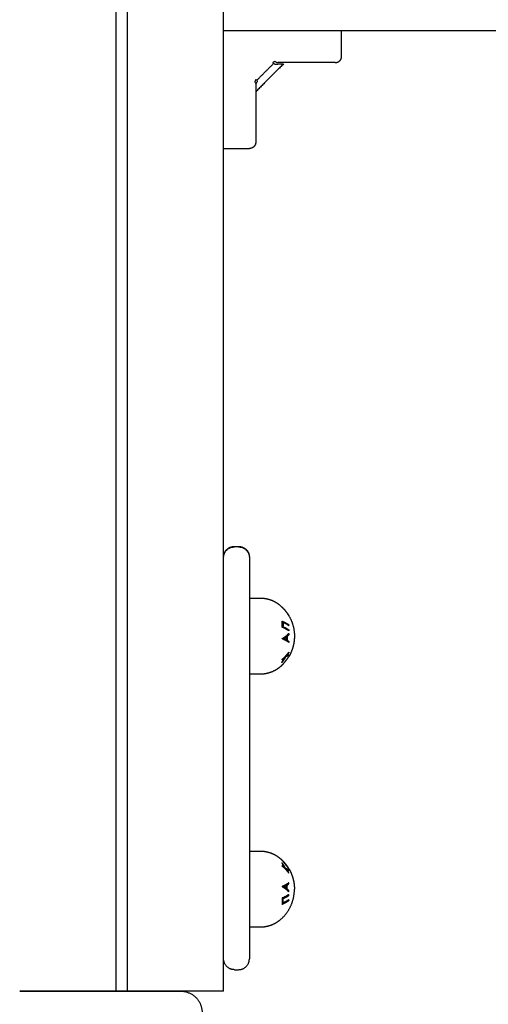
# Model space of a CAD drawing. Units: millimetres. Extents: x 0 to 18.3, y 0 to 17.8.
# Drawn here: x 5.9 to 6.1, y 3.8 to 4.3 of the extents above; entities that cross this region are included whole.
import ezdxf

# ---------------------------------------------------------------- set-up
doc = ezdxf.new("R2010")
doc.units = ezdxf.units.MM
doc.layers.get('Defpoints').update_dxf_attribs({"color": 9})
doc.layers.add('DIASTASEIS', color=253, linetype='Continuous', lineweight=5)
doc.layers.add('Make2D$Visible$Curves', color=7, linetype='Continuous')
doc.layers.add('ORIA ASFALEIAS', color=147, linetype='Continuous')
doc.styles.get("Standard").update_dxf_attribs({"font": 'ARIALN.TTF'})
doc.dimstyles.new('STANDARD_ACAD', dxfattribs={"dimtxt": 0.15, "dimasz": 0.18, "dimexe": 0.18, "dimexo": 0.0625, "dimgap": 0.09, "dimtad": 0, "dimtih": 1, "dimtoh": 1, "dimzin": 0, "dimdsep": 46, "dimtxsty": 'Standard', "dimblk": 'OBLIQUE', "dimcen": 0.09, "dimadec": 0, "dimazin": 0, "dimtfac": 1, "dimtofl": 0, "dimtmove": 0, "dimatfit": 3, "dimfxl": 1, "dimtolj": 1, "dimtzin": 0, "dimarcsym": 0})

# ---------------------------------------------------------------- blocks, each defined once
blk = doc.blocks.new('_Oblique')
at = {"color": 0, "linetype": 'ByBlock', "lineweight": -2}
blk.add_line((-0.5, -0.5), (0.5, 0.5), dxfattribs=at)
blk = doc.blocks.new('*D55')
at = {"layer": 'Defpoints', "color": 0}
for p in [(0.22707, 5.20229), (9.90826, 3.8123), (0.22707, 0.18)]:
    blk.add_point(p, dxfattribs=at)
at = {"layer": 'DIASTASEIS', "color": 0, "lineweight": -2}
for p, q in [((0.22707, 5.13979), (0.22707, 0)), ((9.90826, 3.7498), (9.90826, 0)), ((0.22707, 0.18), (4.8181, 0.18)), ((9.90826, 0.18), (5.31723, 0.18))]:
    blk.add_line(p, q, dxfattribs=at)
at = {"layer": 'DIASTASEIS', "color": 0, "linetype": 'ByBlock', "lineweight": -2, "xscale": 0.18, "yscale": 0.18, "zscale": 0.18}
for p, rotation in [((0.22707, 0.18), 180), ((9.90826, 0.18), 360)]:
    blk.add_blockref('_Oblique', p, dxfattribs=dict(at, rotation=rotation))
at = {"layer": 'DIASTASEIS', "color": 0, "insert": (5.06766, 0.18), "char_height": 0.15, "attachment_point": 5}
blk.add_mtext('\\A1;\\A1;9.70', dxfattribs=at)
blk = doc.blocks.new('*D56')
at = {"layer": 'Defpoints', "color": 0}
for p in [(5.78826, 9.80181), (10.35938, 9.80181), (5.88076, 1.152)]:
    blk.add_point(p, dxfattribs=at)
at = {"layer": 'DIASTASEIS', "color": 0, "lineweight": -2}
for p, q in [((5.85076, 9.80181), (10.53938, 9.80181)), ((10.35938, 9.80181), (10.35938, 5.64349)), ((10.35938, 1.152), (10.35938, 5.31032)), ((5.94326, 1.152), (10.53938, 1.152))]:
    blk.add_line(p, q, dxfattribs=at)
at = {"layer": 'DIASTASEIS', "color": 0, "linetype": 'ByBlock', "lineweight": -2, "xscale": 0.18, "yscale": 0.18, "zscale": 0.18}
for p, rotation in [((10.35938, 9.80181), 89.99999999999999), ((10.35938, 1.152), 270)]:
    blk.add_blockref('_Oblique', p, dxfattribs=dict(at, rotation=rotation))
at = {"layer": 'DIASTASEIS', "color": 0, "insert": (10.35938, 5.47691), "char_height": 0.15, "attachment_point": 5}
blk.add_mtext('\\A1;\\A1;8.60', dxfattribs=at)
blk = doc.blocks.new('*D57')
at = {"layer": 'Defpoints', "color": 0}
for p in [(5.78326, 7.80181), (8.92904, 7.80181), (5.86028, 2.75124)]:
    blk.add_point(p, dxfattribs=at)
at = {"layer": 'DIASTASEIS', "color": 0, "lineweight": -2}
for p, q in [((5.84576, 7.80181), (9.10904, 7.80181)), ((8.92904, 7.80181), (8.92904, 5.44311)), ((8.92904, 2.75124), (8.92904, 5.10994)), ((5.92278, 2.75124), (9.10904, 2.75124))]:
    blk.add_line(p, q, dxfattribs=at)
at = {"layer": 'DIASTASEIS', "color": 0, "linetype": 'ByBlock', "lineweight": -2, "xscale": 0.18, "yscale": 0.18, "zscale": 0.18}
for p, rotation in [((8.92904, 7.80181), 90), ((8.92904, 2.75124), 270)]:
    blk.add_blockref('_Oblique', p, dxfattribs=dict(at, rotation=rotation))
at = {"layer": 'DIASTASEIS', "color": 0, "insert": (8.92904, 5.27653), "char_height": 0.15, "attachment_point": 5}
blk.add_mtext('\\A1;5.10', dxfattribs=at)
blk = doc.blocks.new('*D62')
at = {"layer": 'Defpoints', "color": 0}
for p in [(1.72707, 5.20054), (7.90825, 3.8592), (1.72707, 0.77198)]:
    blk.add_point(p, dxfattribs=at)
at = {"layer": 'DIASTASEIS', "color": 0, "lineweight": -2}
for p, q in [((1.72707, 5.13804), (1.72707, 0.59198)), ((7.90825, 3.7967), (7.90825, 0.59198)), ((1.72707, 0.77198), (4.56773, 0.77198)), ((7.90825, 0.77198), (5.06758, 0.77198))]:
    blk.add_line(p, q, dxfattribs=at)
at = {"layer": 'DIASTASEIS', "color": 0, "linetype": 'ByBlock', "lineweight": -2, "xscale": 0.18, "yscale": 0.18, "zscale": 0.18}
for p, rotation in [((1.72707, 0.77198), 180), ((7.90825, 0.77198), 360)]:
    blk.add_blockref('_Oblique', p, dxfattribs=dict(at, rotation=rotation))
at = {"layer": 'DIASTASEIS', "color": 0, "insert": (4.81766, 0.77198), "char_height": 0.15, "attachment_point": 5}
blk.add_mtext('\\A1;\\A1;6.20', dxfattribs=at)
blk = doc.blocks.new('KATOPSH_S024')
at = {"layer": 'Make2D$Visible$Curves', "color": 0, "lineweight": -3}
for points, weights, degree in [([(32.60432, 50.47008), (32.59846, 50.47008), (32.59432, 50.47422), (32.59432, 50.48008)], [1, 0.804737854124, 0.804737854124, 1], 3), ([(32.58432, 50.47007), (32.58432, 50.47007), (32.59432, 50.47007)], [1, 0.707106781187, 1], 2), ([(32.62432, 50.47007), (32.62932, 50.47007), (32.62932, 50.47007)], [1, 0.707106781186, 1], 2), ([(32.63432, 50.47007), (32.63432, 50.47007), (32.63932, 50.47007)], [1, 0.707106781186, 1], 2), ([(32.66932, 50.47007), (32.67932, 50.47007), (32.67932, 50.47007)], [1, 0.707106781187, 1], 2), ([(32.57732, 50.46007), (32.57232, 50.46007), (32.57232, 50.45507)], [1, 0.707106781187, 1], 2), ([(32.57932, 50.46007), (32.58432, 50.46007), (32.58432, 50.45507)], [1, 0.707106781187, 1], 2), ([(32.57232, 50.44507), (32.57232, 50.45507), (32.57232, 50.45507)], [1, 0.707106781187, 1], 2), ([(32.55393, 50.42749), (32.55508, 50.42831), (32.55667, 50.42899)], [1, 0.992668859346, 1], 2), ([(32.55396, 50.42789), (32.55394, 50.42769), (32.55393, 50.42749)], [1, 0.999908219149, 1], 2), ([(32.55667, 50.42698), (32.55508, 50.42631), (32.55393, 50.42549)], [1, 0.992665386787, 1], 2), ([(32.55709, 50.42954), (32.55525, 50.42881), (32.55396, 50.42789)], [1, 0.990784889727, 1], 2), ([(32.55397, 50.42509), (32.55526, 50.42601), (32.5571, 50.42675)], [1, 0.990778098603, 1], 2), ([(32.55401, 50.4275), (32.554, 50.42769), (32.55401, 50.42787)], [1, 0.999910104192, 1], 2), ([(32.55719, 50.42961), (32.55533, 50.42867), (32.55401, 50.4275)], [1, 0.990755419691, 1], 2), ([(32.55401, 50.42787), (32.55415, 50.428), (32.5543, 50.42812)], [1, 0.998970458568, 0.998170243337], 2), ([(32.55523, 50.42629), (32.55608, 50.42649), (32.55707, 50.42667)], [0.995441271883, 0.994955216916, 1], 2), ([(32.55667, 50.42899), (32.55658, 50.42799), (32.55667, 50.42698)], [1, 0.996623643082, 1], 2), ([(32.5571, 50.42675), (32.55691, 50.42814), (32.55709, 50.42954)], [1, 0.993020508934, 1], 2), ([(32.55393, 50.42549), (32.55394, 50.42529), (32.55397, 50.42509)], [1, 0.999908174278, 1], 2), ([(32.554, 50.4238), (32.55397, 50.42356), (32.55394, 50.42332)], [1, 0.999887287061, 1], 2), ([(32.55394, 50.42332), (32.5543, 50.42291), (32.55473, 50.42253)], [1, 0.998894226333, 1], 2), ([(32.55699, 50.42141), (32.55515, 50.42248), (32.554, 50.4238)], [1, 0.98832696154, 1], 2), ([(32.55432, 50.42533), (32.55421, 50.42547), (32.55411, 50.42562)], [0.996800584901, 0.997424109058, 0.998313783219], 2), ([(32.55412, 50.42312), (32.55432, 50.42318), (32.55453, 50.42324)], [0.999042471528, 0.998255909034, 0.997878361573], 2), ([(32.55491, 50.42289), (32.55468, 50.42283), (32.55447, 50.42277)], [0.99583758583, 0.996271666848, 0.997136685042], 2), ([(32.55527, 50.42589), (32.55486, 50.4258), (32.5545, 50.4257)], [0.997511842983, 0.99813787412, 1], 2), ([(32.5545, 50.4257), (32.55457, 50.42562), (32.55464, 50.42553)], [1, 0.999272098722, 0.99864476537], 2), ([(32.55473, 50.42253), (32.55468, 50.4216), (32.55474, 50.42067)], [1, 0.998150871299, 1], 2), ([(32.555, 50.42083), (32.55497, 50.42156), (32.555, 50.4223)], [1, 0.998793218914, 1], 2), ([(32.555, 50.4223), (32.55554, 50.42185), (32.55617, 50.42143)], [1, 0.998420994463, 1], 2), ([(32.55617, 50.42143), (32.55554, 50.42114), (32.555, 50.42083)], [1, 0.998428031854, 1], 2), ([(32.55699, 50.4213), (32.55699, 50.42136), (32.55699, 50.42141)], [1, 0.99999173388, 1], 2), ([(32.55474, 50.42067), (32.55431, 50.4204), (32.55395, 50.42011)], [1, 0.998892681964, 1], 2), ([(32.55395, 50.42011), (32.55397, 50.41988), (32.554, 50.41965)], [1, 0.999895350354, 1], 2), ([(32.554, 50.41965), (32.55515, 50.42056), (32.55699, 50.4213)], [1, 0.988384071063, 1], 2), ([(32.55444, 50.41998), (32.55433, 50.42015), (32.55422, 50.42032)], [0.99895459235, 0.998968783845, 0.999176791185], 2), ([(32.55446, 50.42049), (32.55457, 50.42031), (32.55469, 50.42014)], [0.998488042187, 0.998348291844, 0.998412330728], 2), ([(32.55397, 50.41512), (32.55395, 50.415), (32.55394, 50.41489)], [1, 0.999906113691, 1], 2), ([(32.55394, 50.41489), (32.55451, 50.41407), (32.55519, 50.41331)], [1, 0.998209260601, 1], 2), ([(32.55396, 50.41389), (32.55398, 50.41374), (32.55401, 50.41359)], [1, 0.999841133175, 1], 2), ([(32.55519, 50.41331), (32.55446, 50.41359), (32.55396, 50.41389)], [1, 0.996338633731, 1], 2), ([(32.55713, 50.41173), (32.55528, 50.41324), (32.55397, 50.41512)], [1, 0.990718680083, 1], 2), ([(32.55397, 50.41386), (32.55397, 50.41387), (32.55397, 50.41389)], [1, 0.999984728278, 0.999974469977], 2), ([(32.55425, 50.41345), (32.55411, 50.41365), (32.55397, 50.41386)], [0.998466005096, 0.999130675298, 1], 2), ([(32.55657, 50.40957), (32.55509, 50.41111), (32.55399, 50.41295)], [0.993506631262, 0.987110366011, 0.993535798502], 2), ([(32.55401, 50.41359), (32.55457, 50.41323), (32.55545, 50.4129)], [1, 0.994805134004, 1], 2), ([(32.55415, 50.41378), (32.55431, 50.41355), (32.55448, 50.41332)], [0.998966928777, 0.99812309904, 0.997547000794], 2), ([(32.55545, 50.4129), (32.55617, 50.41151), (32.55716, 50.41029)], [1, 0.99506829197, 1], 2), ([(32.5557, 50.41277), (32.55635, 50.4121), (32.55709, 50.4115)], [1, 0.998508485523, 1], 2), ([(32.5571, 50.41059), (32.5563, 50.41163), (32.5557, 50.41277)], [1, 0.99651889344, 1], 2), ([(32.55672, 50.41085), (32.55674, 50.41084), (32.55675, 50.41082)], [0.999864504553, 0.999931619132, 1], 2), ([(32.55675, 50.41082), (32.55676, 50.41093), (32.55677, 50.41104)], [1, 0.999662468477, 0.99967396381], 2), ([(32.55819, 50.40809), (32.55777, 50.40843), (32.55736, 50.4088), (32.55697, 50.40918)], [0.957389680804, 0.951161519615, 0.945564604725, 0.940598936137], 3), ([(32.55709, 50.4115), (32.55711, 50.41162), (32.55713, 50.41173)], [1, 0.999854778152, 1], 2), ([(32.55716, 50.41029), (32.55712, 50.41044), (32.5571, 50.41059)], [1, 0.999744412851, 1], 2), ([(32.55715, 50.41034), (32.55715, 50.41032), (32.55715, 50.4103)], [0.997913993334, 0.99792556336, 0.99794959871], 2), ([(32.55545, 50.31439), (32.55617, 50.31577), (32.55716, 50.317)], [1, 0.99506829197, 1], 2), ([(32.5571, 50.31669), (32.5563, 50.31566), (32.5557, 50.31451)], [1, 0.99651889344, 1], 2), ([(32.55657, 50.31771), (32.55677, 50.31791), (32.55697, 50.31811)], [0.988049230366, 0.988863193896, 0.989896235148], 2), ([(32.55672, 50.31644), (32.55674, 50.31645), (32.55675, 50.31646)], [0.999866040451, 0.999932401486, 1], 2), ([(32.55675, 50.31646), (32.55676, 50.31636), (32.55677, 50.31625)], [1, 0.99966251412, 0.999673960708], 2), ([(32.55697, 50.31811), (32.55736, 50.31849), (32.55777, 50.31885), (32.55819, 50.3192)], [0.940598936136, 0.945564604725, 0.951161519614, 0.957389680804], 3), ([(32.55716, 50.317), (32.55712, 50.31685), (32.5571, 50.31669)], [1, 0.999744412851, 1], 2), ([(32.55715, 50.31694), (32.55715, 50.31696), (32.55715, 50.31698)], [0.997914072543, 0.997925694975, 0.997949803815], 2), ([(32.55376, 50.31395), (32.55387, 50.31415), (32.55399, 50.31434)], [0.989924613971, 0.989080478472, 0.988381776466], 2), ([(32.55394, 50.3124), (32.55451, 50.31322), (32.55519, 50.31398)], [1, 0.998209260601, 1], 2), ([(32.55397, 50.31217), (32.55395, 50.31228), (32.55394, 50.3124)], [1, 0.999906113691, 1], 2), ([(32.55519, 50.31398), (32.55446, 50.3137), (32.55396, 50.31339)], [1, 0.996338633731, 1], 2), ([(32.55396, 50.31339), (32.55398, 50.31354), (32.55401, 50.31369)], [1, 0.999841133175, 1], 2), ([(32.55713, 50.31556), (32.55528, 50.31405), (32.55397, 50.31217)], [1, 0.990718680083, 1], 2), ([(32.55425, 50.31384), (32.55411, 50.31364), (32.55397, 50.31343)], [0.998464744232, 0.999129850633, 1], 2), ([(32.55397, 50.31343), (32.55397, 50.31341), (32.55397, 50.3134)], [1, 0.999984852033, 0.999974636562], 2), ([(32.55401, 50.31369), (32.55457, 50.31406), (32.55545, 50.31439)], [1, 0.994805134004, 1], 2), ([(32.55415, 50.3135), (32.55431, 50.31374), (32.55448, 50.31396)], [0.998966186515, 0.998122499073, 0.997546527552], 2), ([(32.5557, 50.31451), (32.55635, 50.31518), (32.55709, 50.31579)], [1, 0.998508485523, 1], 2), ([(32.55709, 50.31579), (32.55711, 50.31567), (32.55713, 50.31556)], [1, 0.999854778152, 1], 2), ([(32.55395, 50.30717), (32.55397, 50.30741), (32.554, 50.30764)], [1, 0.999895350354, 1], 2), ([(32.55474, 50.30662), (32.55431, 50.30689), (32.55395, 50.30717)], [1, 0.998892681964, 1], 2), ([(32.554, 50.30764), (32.55515, 50.30673), (32.55699, 50.30598)], [1, 0.988384071063, 1], 2), ([(32.55444, 50.30731), (32.55433, 50.30714), (32.55422, 50.30697)], [0.998954581845, 0.998968701032, 0.999176625201], 2), ([(32.55446, 50.3068), (32.55457, 50.30698), (32.55469, 50.30715)], [0.998487790495, 0.998348217035, 0.998412452518], 2), ([(32.55393, 50.3018), (32.55394, 50.30199), (32.55397, 50.30219)], [1, 0.999908174278, 1], 2), ([(32.55394, 50.30397), (32.5543, 50.30437), (32.55473, 50.30476)], [1, 0.998894226333, 1], 2), ([(32.554, 50.30349), (32.55397, 50.30373), (32.55394, 50.30397)], [1, 0.999887287061, 1], 2), ([(32.55397, 50.30219), (32.55526, 50.30128), (32.5571, 50.30054)], [1, 0.990778098603, 1], 2), ([(32.55699, 50.30588), (32.55515, 50.3048), (32.554, 50.30349)], [1, 0.98832696154, 1], 2), ([(32.55412, 50.30416), (32.55432, 50.3041), (32.55453, 50.30405)], [0.999042471528, 0.998255909034, 0.997878361573], 2), ([(32.55491, 50.3044), (32.55468, 50.30445), (32.55447, 50.30451)], [0.99583758583, 0.996271689122, 0.997136773817], 2), ([(32.55473, 50.30476), (32.55468, 50.30569), (32.55474, 50.30662)], [1, 0.998150871299, 1], 2), ([(32.555, 50.30646), (32.55497, 50.30572), (32.555, 50.30498)], [1, 0.998793218914, 1], 2), ([(32.55617, 50.30585), (32.55554, 50.30614), (32.555, 50.30646)], [1, 0.998428031854, 1], 2), ([(32.555, 50.30498), (32.55554, 50.30544), (32.55617, 50.30585)], [1, 0.998420994463, 1], 2), ([(32.55699, 50.30598), (32.55699, 50.30593), (32.55699, 50.30588)], [1, 0.99999173388, 1], 2), ([(32.55667, 50.3003), (32.55508, 50.30098), (32.55393, 50.3018)], [1, 0.992665386787, 1], 2), ([(32.55396, 50.2994), (32.55394, 50.29959), (32.55393, 50.29979)], [1, 0.999908219149, 1], 2), ([(32.55393, 50.29979), (32.55508, 50.29898), (32.55667, 50.2983)], [1, 0.992668859346, 1], 2), ([(32.55709, 50.29774), (32.55525, 50.29848), (32.55396, 50.2994)], [1, 0.990784889727, 1], 2), ([(32.55401, 50.29978), (32.554, 50.2996), (32.55401, 50.29942)], [1, 0.999910104192, 1], 2), ([(32.55719, 50.29768), (32.55533, 50.29862), (32.55401, 50.29978)], [1, 0.990755419691, 1], 2), ([(32.55401, 50.29942), (32.55415, 50.29929), (32.5543, 50.29916)], [1, 0.998971479103, 0.998171829992], 2), ([(32.55432, 50.30195), (32.55421, 50.30181), (32.55411, 50.30167)], [0.99680029944, 0.997423905394, 0.998313783219], 2), ([(32.5545, 50.30158), (32.55457, 50.30167), (32.55464, 50.30175)], [1, 0.999271647491, 0.998643987632], 2), ([(32.55527, 50.30139), (32.55486, 50.30149), (32.5545, 50.30158)], [0.997511842983, 0.99813787412, 1], 2), ([(32.55523, 50.30099), (32.55608, 50.30079), (32.55707, 50.30062)], [0.995441271883, 0.994955216916, 1], 2), ([(32.55667, 50.2983), (32.55658, 50.2993), (32.55667, 50.3003)], [1, 0.996623643082, 1], 2), ([(32.5571, 50.30054), (32.55691, 50.29914), (32.55709, 50.29774)], [1, 0.993020508934, 1], 2), ([(32.55523, 50.29334), (32.55452, 50.29425), (32.55393, 50.29523)], [1, 0.998064818933, 1], 2), ([(32.55393, 50.29523), (32.55394, 50.29518), (32.55396, 50.29514)], [1, 0.999908351528, 1], 2), ([(32.55396, 50.29514), (32.55527, 50.29297), (32.55712, 50.29123)], [1, 0.990657559405, 1], 2), ([(32.55712, 50.29123), (32.55709, 50.29128), (32.55707, 50.29132)], [1, 0.999858354511, 1], 2), ([(32.57232, 50.26793), (32.57232, 50.26793), (32.57232, 50.27793)], [1, 0.707106781187, 1], 2), ([(32.57732, 50.26315), (32.57232, 50.26315), (32.57232, 50.26808)], [1, 0.707106781186, 1], 2), ([(32.58432, 50.26808), (32.58432, 50.26315), (32.57932, 50.26315)], [1, 0.707106781187, 1], 2), ([(32.56932, 50.07457), (32.56932, 50.07757), (32.57232, 50.07757)], [1, 0.707106781186, 1], 2), ([(32.56863, 50.04649), (32.56932, 50.04701), (32.56932, 50.0478)], [1, 0.909485037037, 1], 2), ([(32.56926, 50.04549), (32.56969, 50.04598), (32.56982, 50.04659)], [1, 0.950188295771, 1], 2), ([(32.53232, 50.03757), (32.52932, 50.03757), (32.52932, 50.03457)], [1, 0.707106781186, 1], 2), ([(32.56031, 50.03707), (32.56092, 50.03721), (32.56141, 50.03764)], [1, 0.950188296079, 1], 2), ([(32.58432, 50.02257), (32.58432, 50.02257), (32.58432, 50.01257)], [1, 0.707106781187, 1], 2)]:
    blk.add_rational_spline(points, weights, degree=degree, dxfattribs=at)
for points, degree in [([(32.58432, 50.47007), (32.58432, 50.24632), (32.58432, 50.02257)], 2), ([(32.59432, 50.47007), (32.60932, 50.47007), (32.62432, 50.47007)], 2), ([(32.67932, 50.47008), (32.64182, 50.47008), (32.60432, 50.47008)], 2), ([(32.62932, 50.47007), (32.63182, 50.47007), (32.63432, 50.47007)], 2), ([(32.62932, 49.62017), (32.62932, 50.04512), (32.62932, 50.47007)], 2), ([(32.63432, 50.47007), (32.63432, 50.04476), (32.63432, 49.61945)], 2), ([(32.63932, 50.47007), (32.65432, 50.47007), (32.66932, 50.47007)], 2), ([(32.67932, 50.47007), (32.67932, 50.47008), (32.67932, 50.47008)], 2), ([(32.57932, 50.46007), (32.57832, 50.46007), (32.57732, 50.46007)], 2), ([(32.57232, 50.27793), (32.57232, 50.3615), (32.57232, 50.44507)], 2), ([(32.56732, 50.44032), (32.56982, 50.44032), (32.57232, 50.44032)], 2), ([(32.55376, 50.41335), (32.55376, 50.41335), (32.55376, 50.41334), (32.55376, 50.41334)], 3), ([(32.55399, 50.41295), (32.55398, 50.41295), (32.55398, 50.41296), (32.55398, 50.41296)], 3), ([(32.55697, 50.40918), (32.55698, 50.40917), (32.55698, 50.40917), (32.55698, 50.40917)], 3), ([(32.57232, 50.40482), (32.56982, 50.40482), (32.56732, 50.40482)], 2), ([(32.56732, 50.32246), (32.56982, 50.32246), (32.57232, 50.32246)], 2), ([(32.55399, 50.31434), (32.55398, 50.31433), (32.55398, 50.31433), (32.55398, 50.31432)], 3), ([(32.57232, 50.28696), (32.56982, 50.28696), (32.56732, 50.28696)], 2), ([(32.57932, 50.26293), (32.57832, 50.26293), (32.57732, 50.26293)], 2), ([(32.58432, 50.07757), (32.57832, 50.07757), (32.57232, 50.07757)], 2), ([(32.55641, 50.03816), (32.56257, 50.04432), (32.56874, 50.05049)], 2), ([(32.56885, 50.0458), (32.56498, 50.04192), (32.5611, 50.03805)], 2), ([(32.56885, 50.0458), (32.56869, 50.04597), (32.56862, 50.04621), (32.56863, 50.04649)], 3), ([(32.56926, 50.04549), (32.56908, 50.0456), (32.56894, 50.0457), (32.56885, 50.0458)], 3), ([(32.56947, 50.04707), (32.56937, 50.04725), (32.56932, 50.0475), (32.56932, 50.0478)], 3), ([(32.56982, 50.04659), (32.56968, 50.04676), (32.56956, 50.04692), (32.56947, 50.04707)], 3), ([(32.55983, 50.03743), (32.55966, 50.03752), (32.55941, 50.03757), (32.5591, 50.03757)], 3), ([(32.56031, 50.03707), (32.56013, 50.03723), (32.55997, 50.03735), (32.55983, 50.03743)], 3), ([(32.56041, 50.03827), (32.56071, 50.03827), (32.56094, 50.0382), (32.5611, 50.03805)], 3), ([(32.56141, 50.03764), (32.5613, 50.03782), (32.5612, 50.03795), (32.5611, 50.03805)], 3), ([(32.52932, 50.03457), (32.52932, 50.02857), (32.52932, 50.02257)], 2), ([(32.58432, 50.02257), (31.68432, 50.02257), (30.78432, 50.02257)], 2)]:
    blk.add_open_spline(points, degree=degree, dxfattribs=at)
for points, weights, degree, knots in [([(32.55819, 50.43706), (32.56012, 50.43864), (32.56247, 50.43948), (32.56483, 50.44032), (32.56732, 50.44032)], [0.902750339224, 0.876459410261, 0.876459410261, 0.876459410261, 0.902750339224], 2, [0, 0, 0, 4.971808, 4.971808, 9.943617, 9.943617, 9.943617]), ([(32.55819, 50.43706), (32.55493, 50.43439), (32.55313, 50.43059), (32.55132, 50.42679), (32.55132, 50.42257)], [1, 0.951861410249, 0.951861410249, 0.951861410249, 1], 2, [0, 0, 0, 8.420606, 8.420606, 16.841211, 16.841211, 16.841211]), ([(32.55376, 50.41335), (32.55353, 50.41374), (32.55332, 50.41415), (32.55313, 50.41456), (32.55203, 50.41688), (32.55143, 50.41937), (32.55134, 50.4219), (32.55133, 50.42213), (32.55132, 50.42235), (32.55132, 50.42257)], [0.91251389146, 0.911706158306, 0.911302291729, 0.911302291729, 0.911302291729, 0.924211028021, 0.950028500605, 0.950028500605, 0.950028500605, 0.950028500605], 3, [6.996577, 6.996577, 6.996577, 6.996577, 8.350526, 8.350526, 8.350526, 16.015325, 16.015325, 16.015325, 16.685846, 16.685846, 16.685846, 16.685846]), ([(32.56732, 50.40482), (32.56483, 50.40482), (32.56247, 50.40566), (32.56012, 50.40651), (32.55819, 50.40809)], [0.902750339224, 0.876459410261, 0.876459410261, 0.876459410261, 0.902750339224], 2, [0, 0, 0, 4.971808, 4.971808, 9.943617, 9.943617, 9.943617]), ([(32.55819, 50.3192), (32.56012, 50.32078), (32.56247, 50.32162), (32.56483, 50.32246), (32.56732, 50.32246)], [0.902750339224, 0.876459410261, 0.876459410261, 0.876459410261, 0.902750339224], 2, [0, 0, 0, 4.971808, 4.971808, 9.943617, 9.943617, 9.943617]), ([(32.55132, 50.30471), (32.55132, 50.30493), (32.55133, 50.30516), (32.55134, 50.30538), (32.55143, 50.30792), (32.55203, 50.3104), (32.55313, 50.31273), (32.55332, 50.31314), (32.55354, 50.31355), (32.55376, 50.31395)], [0.950028500604, 0.950028500604, 0.950028500604, 0.950028500604, 0.92421102802, 0.911302291728, 0.911302291728, 0.911302291728, 0.911713952542, 0.912537274169], 3, [-0.67052, -0.67052, -0.67052, -0.67052, 0, 0, 0, 7.664799, 7.664799, 7.664799, 9.031751, 9.031751, 9.031751, 9.031751]), ([(32.55819, 50.29022), (32.55493, 50.29289), (32.55313, 50.2967), (32.55132, 50.3005), (32.55132, 50.30471)], [1, 0.951861410249, 0.951861410249, 0.951861410249, 1], 2, [0, 0, 0, 8.420606, 8.420606, 16.841211, 16.841211, 16.841211]), ([(32.56732, 50.28696), (32.56483, 50.28696), (32.56247, 50.2878), (32.56012, 50.28864), (32.55819, 50.29022)], [0.902750339224, 0.876459410261, 0.876459410261, 0.876459410261, 0.902750339224], 2, [0, 0, 0, 4.971808, 4.971808, 9.943617, 9.943617, 9.943617]), ([(32.57732, 50.26293), (32.57602, 50.26293), (32.57476, 50.26342), (32.57379, 50.26439), (32.57331, 50.26488), (32.57293, 50.26545), (32.57256, 50.26639), (32.57247, 50.2667), (32.57239, 50.26712), (32.57237, 50.26722), (32.57235, 50.26743), (32.57234, 50.26753), (32.57233, 50.26768), (32.57233, 50.26773), (32.57233, 50.26781), (32.57232, 50.26783), (32.57232, 50.26785), (32.57232, 50.26793), (32.57232, 50.26793)], [0.969853448128, 0.875165615395, 0.827821699028, 0.827821699028, 0.827821699028, 0.827821699028, 0.827821699028, 0.827821699028, 0.827821699028, 0.827821699028, 0.827821699028, 0.827821699028, 0.827821699028, 0.827821699028, 0.827821699028, 0.827821699028, 0.827821699028, 0.827821699028, 0.827821699028], 3, [0, 0, 0, 0, 4.02872, 4.02872, 4.02872, 6.122774, 6.122774, 7.113961, 7.113961, 7.431989, 7.431989, 7.743318, 7.743318, 7.895451, 7.895451, 7.971514, 7.971514, 7.971563, 7.971563, 7.971563, 7.971563]), ([(32.58432, 50.26793), (32.58432, 50.26793), (32.58432, 50.26778), (32.58432, 50.26773), (32.58432, 50.26768), (32.58431, 50.26753), (32.5843, 50.26743), (32.58428, 50.26722), (32.58426, 50.26712), (32.58418, 50.2667), (32.58409, 50.26639), (32.58372, 50.26545), (32.58334, 50.26488), (32.58286, 50.26439), (32.58188, 50.26342), (32.58063, 50.26293), (32.57932, 50.26293)], [1, 1, 1, 1, 1, 1, 1, 1, 1, 1, 1, 1, 1, 1, 1, 1.05719095842, 1.17157287525], 3, [0, 0, 0, 0, 0.000125, 0.000125, 0.155248, 0.155248, 0.472696, 0.472696, 0.796973, 0.796973, 1.807641, 1.807641, 3.94285, 3.94285, 3.94285, 7.97157, 7.97157, 7.97157, 7.97157])]:
    blk.add_rational_spline(points, weights, degree=degree, knots=knots, dxfattribs=at)
for points, knots in [([(32.55529, 50.41133), (32.55519, 50.41145), (32.5551, 50.41158), (32.55492, 50.41181), (32.55483, 50.41193), (32.55458, 50.41227), (32.55442, 50.41248), (32.55415, 50.41284), (32.55403, 50.413), (32.55387, 50.41322), (32.55382, 50.41328), (32.55378, 50.41333), (32.55377, 50.41334), (32.55376, 50.41335), (32.55376, 50.41335), (32.55376, 50.41335)], [0, 0, 0, 0, 0.119259, 0.119259, 0.238517, 0.238517, 0.466371, 0.466371, 0.694267, 0.694267, 0.870705, 0.870705, 0.935353, 0.935353, 1, 1, 1, 1]), ([(32.55376, 50.41334), (32.55376, 50.41333), (32.55377, 50.41333), (32.55379, 50.4133), (32.5538, 50.41327), (32.55388, 50.41316), (32.55395, 50.41305), (32.55416, 50.41276), (32.55429, 50.41257), (32.55459, 50.41216), (32.55476, 50.41194), (32.55499, 50.41162), (32.55505, 50.41154), (32.55518, 50.41137), (32.55525, 50.41129), (32.55531, 50.4112)], [0.0494949, 0.0494949, 0.0494949, 0.0494949, 0.0943915, 0.0943915, 0.1887829, 0.1887829, 0.378777, 0.378777, 0.6065273, 0.6065273, 0.8338627, 0.8338627, 0.9169314, 0.9169314, 1, 1, 1, 1]), ([(32.55398, 50.41296), (32.55398, 50.41296), (32.55399, 50.41296), (32.554, 50.41294), (32.55402, 50.41292), (32.55408, 50.41285), (32.55414, 50.41277), (32.5543, 50.41255), (32.55441, 50.41241), (32.55465, 50.41208), (32.55479, 50.4119), (32.55497, 50.41166), (32.55502, 50.41159), (32.55512, 50.41146), (32.55518, 50.41139), (32.55523, 50.41132)], [0, 0, 0, 0, 0.093675, 0.093675, 0.187351, 0.187351, 0.375839, 0.375839, 0.607392, 0.607392, 0.835399, 0.835399, 0.9177, 0.9177, 1, 1, 1, 1]), ([(32.55523, 50.41132), (32.55538, 50.41112), (32.55554, 50.41091), (32.55584, 50.41053), (32.55598, 50.41034), (32.55624, 50.41002), (32.55635, 50.40988), (32.5565, 50.40969), (32.55654, 50.40963), (32.55658, 50.40959), (32.55658, 50.40958), (32.55659, 50.40956), (32.55659, 50.40956), (32.55659, 50.40956)], [0, 0, 0, 0, 0.244551, 0.244551, 0.483501, 0.483501, 0.724137, 0.724137, 0.894423, 0.894423, 0.947211, 0.947211, 1, 1, 1, 1]), ([(32.55698, 50.40917), (32.55698, 50.40917), (32.55698, 50.40918), (32.55697, 50.40919), (32.55697, 50.40919), (32.55695, 50.40922), (32.55693, 50.40925), (32.55685, 50.40935), (32.55677, 50.40945), (32.55658, 50.40968), (32.55647, 50.40982), (32.55618, 50.41019), (32.55598, 50.41044), (32.5557, 50.4108), (32.55562, 50.4109), (32.55545, 50.41112), (32.55537, 50.41123), (32.55529, 50.41133)], [0, 0, 0, 0, 0.044141, 0.044141, 0.088282, 0.088282, 0.176564, 0.176564, 0.353762, 0.353762, 0.53392, 0.53392, 0.790187, 0.790187, 0.895094, 0.895094, 1, 1, 1, 1]), ([(32.55531, 50.4112), (32.55537, 50.41113), (32.55543, 50.41105), (32.55555, 50.4109), (32.55561, 50.41082), (32.55578, 50.4106), (32.5559, 50.41045), (32.5561, 50.4102), (32.55619, 50.41009), (32.55635, 50.4099), (32.55643, 50.4098), (32.55662, 50.40957), (32.55673, 50.40945), (32.55689, 50.40926), (32.55694, 50.4092), (32.55697, 50.40918)], [0, 0, 0, 0, 0.0741752, 0.0741752, 0.1483504, 0.1483504, 0.2967007, 0.2967007, 0.4136585, 0.4136585, 0.5306162, 0.5306162, 0.7230264, 0.7230264, 0.9164193, 0.9164193, 0.9164193, 0.9164193]), ([(32.55659, 50.40956), (32.55659, 50.40956), (32.55659, 50.40956), (32.55658, 50.40956), (32.55658, 50.40957), (32.55657, 50.40957), (32.55657, 50.40957), (32.55657, 50.40957)], [0, 0, 0, 0, 0.04539853, 0.04539853, 0.09079706, 0.09079706, 0.09449761, 0.09449761, 0.09449761, 0.09449761]), ([(32.55398, 50.31432), (32.55398, 50.31432), (32.55399, 50.31433), (32.554, 50.31435), (32.55402, 50.31436), (32.55408, 50.31444), (32.55414, 50.31452), (32.5543, 50.31473), (32.55441, 50.31488), (32.55465, 50.3152), (32.55479, 50.31538), (32.55497, 50.31563), (32.55502, 50.3157), (32.55512, 50.31583), (32.55518, 50.3159), (32.55523, 50.31596)], [0, 0, 0, 0, 0.093675, 0.093675, 0.187351, 0.187351, 0.375839, 0.375839, 0.607392, 0.607392, 0.835399, 0.835399, 0.9177, 0.9177, 1, 1, 1, 1]), ([(32.55525, 50.31607), (32.55521, 50.31602), (32.55517, 50.31596), (32.55509, 50.31586), (32.55504, 50.3158), (32.55492, 50.31564), (32.55484, 50.31554), (32.55464, 50.31526), (32.55451, 50.31508), (32.55429, 50.31478), (32.5542, 50.31465), (32.55406, 50.31445), (32.55402, 50.31439), (32.55399, 50.31435), (32.55399, 50.31434), (32.55399, 50.31434)], [0, 0, 0, 0, 0.0649821, 0.0649821, 0.1299643, 0.1299643, 0.2599286, 0.2599286, 0.4813968, 0.4813968, 0.7041686, 0.7041686, 0.9027996, 0.9027996, 0.9310526, 0.9310526, 0.9310526, 0.9310526]), ([(32.55523, 50.31596), (32.55538, 50.31617), (32.55554, 50.31637), (32.55584, 50.31676), (32.55598, 50.31694), (32.55624, 50.31727), (32.55635, 50.31741), (32.5565, 50.31759), (32.55654, 50.31765), (32.55658, 50.3177), (32.55658, 50.31771), (32.55659, 50.31772), (32.55659, 50.31772), (32.55659, 50.31773)], [0, 0, 0, 0, 0.244551, 0.244551, 0.483501, 0.483501, 0.724137, 0.724137, 0.894423, 0.894423, 0.947211, 0.947211, 1, 1, 1, 1]), ([(32.55657, 50.31771), (32.55656, 50.3177), (32.55655, 50.31768), (32.55648, 50.31761), (32.55642, 50.31753), (32.55626, 50.31735), (32.55616, 50.31723), (32.55594, 50.31696), (32.55582, 50.3168), (32.55562, 50.31655), (32.55555, 50.31646), (32.5554, 50.31627), (32.55532, 50.31617), (32.55525, 50.31607)], [0.0944976, 0.0944976, 0.0944976, 0.0944976, 0.1815941, 0.1815941, 0.3632232, 0.3632232, 0.5626703, 0.5626703, 0.7661362, 0.7661362, 0.8830681, 0.8830681, 1, 1, 1, 1]), ([(32.55659, 50.31773), (32.55659, 50.31773), (32.55659, 50.31773), (32.55658, 50.31772), (32.55658, 50.31772), (32.55657, 50.31771), (32.55657, 50.31771), (32.55657, 50.31771)], [0, 0, 0, 0, 0.04539853, 0.04539853, 0.09079706, 0.09079706, 0.09449761, 0.09449761, 0.09449761, 0.09449761]), ([(32.56932, 50.06316), (32.56932, 50.06383), (32.56932, 50.06481), (32.56932, 50.06588), (32.56932, 50.0664), (32.56932, 50.06666), (32.56932, 50.06678), (32.56932, 50.06684), (32.56932, 50.06687), (32.56932, 50.06689), (32.56932, 50.0669), (32.56932, 50.06756), (32.56932, 50.06849), (32.56932, 50.06946), (32.56932, 50.06992), (32.56932, 50.07015), (32.56932, 50.07026), (32.56932, 50.07032), (32.56932, 50.07034), (32.56932, 50.07035), (32.56932, 50.07036), (32.56932, 50.07097), (32.56932, 50.07179), (32.56932, 50.07257), (32.56932, 50.07291), (32.56932, 50.07308), (32.56932, 50.07316), (32.56932, 50.0732), (32.56932, 50.07322), (32.56932, 50.07322), (32.56932, 50.07323), (32.56932, 50.07323), (32.56932, 50.07413), (32.56932, 50.07457), (32.56932, 50.07457)], [0, 0, 0, 0, 2.135429, 3.203143, 3.737001, 4.003929, 4.137394, 4.204126, 4.237492, 4.237492, 4.270858, 4.270858, 6.406287, 7.474001, 8.007859, 8.274787, 8.408252, 8.474984, 8.50835, 8.50835, 8.541716, 8.541716, 10.677145, 11.744859, 12.278716, 12.545645, 12.679109, 12.745842, 12.779208, 12.795891, 12.795891, 12.812574, 12.812574, 17.083432, 17.083432, 17.083432, 17.083432]), ([(32.56932, 50.0478), (32.56932, 50.04913), (32.56932, 50.05045), (32.56932, 50.05307), (32.56932, 50.05437), (32.56932, 50.05825), (32.56932, 50.06075), (32.56932, 50.06316)], [0, 0, 0, 0, 3.978378, 3.978378, 7.956757, 7.956757, 15.913513, 15.913513, 15.913513, 15.913513]), ([(32.56874, 50.05049), (32.56892, 50.05067), (32.56907, 50.0509), (32.56922, 50.05126), (32.56926, 50.05139), (32.56929, 50.05156), (32.5693, 50.0516), (32.56931, 50.05169), (32.56932, 50.05173), (32.56932, 50.0518), (32.56932, 50.05182), (32.56932, 50.05185), (32.56932, 50.05187), (32.56932, 50.05189)], [0.000917, 0.000917, 0.000917, 0.000917, 0.798905, 0.798905, 1.200917, 1.200917, 1.333357, 1.333357, 1.464654, 1.464654, 1.5296, 1.5296, 1.563283, 1.563283, 1.563283, 1.563283]), ([(32.53232, 50.03757), (32.53232, 50.03757), (32.53249, 50.03757), (32.53298, 50.03757), (32.5333, 50.03757), (32.53347, 50.03757), (32.53357, 50.03757), (32.53362, 50.03757), (32.53364, 50.03757), (32.53365, 50.03757), (32.53366, 50.03757), (32.53385, 50.03757), (32.53415, 50.03757), (32.53456, 50.03757), (32.53477, 50.03757), (32.53488, 50.03757), (32.53494, 50.03757), (32.53496, 50.03757), (32.53498, 50.03757), (32.53499, 50.03757), (32.53522, 50.03757), (32.53558, 50.03757), (32.53604, 50.03757), (32.53628, 50.03757), (32.53641, 50.03757), (32.53647, 50.03757), (32.53649, 50.03757), (32.53651, 50.03757), (32.53652, 50.03757), (32.53703, 50.03757), (32.53784, 50.03757), (32.53888, 50.03757), (32.53943, 50.03757), (32.53971, 50.03757), (32.53985, 50.03757), (32.53992, 50.03757), (32.53995, 50.03757), (32.53997, 50.03757), (32.53998, 50.03757), (32.54114, 50.03757), (32.54239, 50.03757), (32.54374, 50.03757)], [0, 0, 0, 0, 2.129735, 3.194603, 3.727037, 3.993253, 4.126362, 4.192916, 4.226193, 4.226193, 4.25947, 4.25947, 5.324338, 5.856772, 6.122989, 6.256097, 6.322651, 6.355928, 6.355928, 6.389206, 6.389206, 7.454073, 7.986507, 8.252724, 8.385832, 8.452387, 8.485664, 8.485664, 8.518941, 8.518941, 10.648676, 11.713544, 12.245977, 12.512194, 12.645303, 12.711857, 12.745134, 12.745134, 12.778411, 12.778411, 17.037882, 17.037882, 17.037882, 17.037882]), ([(32.54374, 50.03757), (32.54495, 50.03757), (32.54617, 50.03757), (32.54867, 50.03757), (32.54994, 50.03757), (32.55382, 50.03757), (32.55644, 50.03757), (32.5591, 50.03757)], [0, 0, 0, 0, 3.978378, 3.978378, 7.956757, 7.956757, 15.913513, 15.913513, 15.913513, 15.913513]), ([(32.56041, 50.03827), (32.55975, 50.03825), (32.55918, 50.03823), (32.55819, 50.0382), (32.55777, 50.03819), (32.55726, 50.03818), (32.55711, 50.03818), (32.55686, 50.03817), (32.55675, 50.03817), (32.55649, 50.03816), (32.55641, 50.03816), (32.55641, 50.03816)], [0, 0, 0, 0, 3.801704, 3.801704, 7.603407, 7.603407, 9.504259, 9.504259, 11.405111, 11.405111, 15.197715, 15.197715, 15.197715, 15.197715])]:
    blk.add_open_spline(points, degree=3, knots=knots, dxfattribs=at)
blk = doc.blocks.new('s-024')
at = {"layer": 'ORIA ASFALEIAS'}
blk.add_rational_spline([(33.81279, 17.36332, -1.57241), (33.62389, 17.36325, -1.57241), (33.43499, 17.36319, -1.57241), (33.2461, 17.36312, -1.57241), (32.75997, 17.36295, -1.57241), (32.3797, 17.66578, -1.57241), (32.27104, 18.1396, -1.57241), (32.1081, 18.85012, -1.57241), (31.53795, 19.30432, -1.57241), (30.80899, 19.30432, -1.57241), (30.54532, 19.30432, -1.57241), (30.28166, 19.30432, -1.57241), (30.01799, 19.30432, -1.57241), (29.50919, 19.30432, -1.57241), (29.05987, 19.06562, -1.57241), (28.77505, 18.64402, -1.57241), (28.51353, 18.64402, -1.57241), (28.25201, 18.64402, -1.57241), (27.99049, 18.64402, -1.57241), (26.81892, 18.64402, -1.57241), (25.99049, 17.81559, -1.57241), (25.99049, 16.64402, -1.57241), (25.99049, 16.31402, -1.57241), (25.99049, 15.98402, -1.57241), (25.99049, 15.65402, -1.57241), (25.99049, 14.48245, -1.57241), (26.81892, 13.65402, -1.57241), (27.99049, 13.65402, -1.57241), (28.20164, 13.65402, -1.57241), (28.4128, 13.65402, -1.57241), (28.62395, 13.65402, -1.57241), (28.67221, 13.29619, -1.57241), (28.84136, 12.97719, -1.57241), (29.11049, 12.73647, -1.57241), (29.11049, 12.37582, -1.57241), (29.11049, 12.01516, -1.57241), (29.11049, 11.65451, -1.57241), (29.11049, 11.06872, -1.57241), (29.5247, 10.65451, -1.57241), (30.11049, 10.65451, -1.57241), (30.31249, 10.65451, -1.57241), (30.51449, 10.65451, -1.57241), (30.71648, 10.65451, -1.57241), (31.17703, 10.65451, -1.57241), (31.5458, 10.9304, -1.57241), (31.67581, 11.37221, -1.57241), (31.80582, 11.81403, -1.57241), (32.17459, 12.08992, -1.57241), (32.63514, 12.08992, -1.57241), (32.95692, 12.08992, -1.57241), (33.2787, 12.08992, -1.57241), (33.60049, 12.08992, -1.57241), (34.05152, 12.08992, -1.57241), (34.46024, 12.28062, -1.57241), (34.75, 12.62627, -1.57241), (35.03976, 12.97191, -1.57241), (35.15619, 13.40765, -1.57241), (35.07746, 13.85176, -1.57241), (35.15039, 13.9233, -1.57241), (35.22007, 14.00272, -1.57241), (35.43599, 14.29622, -1.57241), (35.55607, 14.5467, -1.57241), (35.68051, 15.09446, -1.57241), (35.68312, 15.3856, -1.57241), (35.56702, 15.9378, -1.57241), (35.45081, 16.19015, -1.57241), (35.2363, 16.49091, -1.57241), (35.16552, 16.57359, -1.57241), (35.0912, 16.64797, -1.57241), (34.81185, 17.1031, -1.57241), (34.34574, 17.3637, -1.57241), (33.81172, 17.36332, -1.57241)], [1, 1, 1, 1, 0.854692975867, 0.854692975867, 1, 0.854767055648, 0.854767055648, 1, 1, 1, 1, 0.922079244056, 0.922079244056, 1, 1, 1, 1, 0.804737854124, 0.804737854124, 1, 1, 1, 1, 0.804737854124, 0.804737854124, 1, 1, 1, 1, 0.958776899934, 0.958776899934, 1, 1, 1, 1, 0.804737854124, 0.804737854124, 1, 1, 1, 1, 0.867144635003, 0.867144635003, 1, 0.867144635003, 0.867144635003, 1, 1, 1, 1, 0.937473153167, 0.937473153167, 1, 0.937473153167, 0.937473153167, 1, 1, 1, 1, 1, 1, 1, 1, 1, 1, 1, 1, 0.914995426269, 0.914995426269, 1], degree=3, knots=[0, 0, 0, 0, 1, 1, 1, 2.34573, 2.34573, 2.34573, 3.691102, 3.691102, 3.691102, 4.691102, 4.691102, 4.691102, 5.667757, 5.667757, 5.667757, 6.667757, 6.667757, 6.667757, 8.238553, 8.238553, 8.238553, 9.238553, 9.238553, 9.238553, 10.80935, 10.80935, 10.80935, 11.80935, 11.80935, 11.80935, 12.516358, 12.516358, 12.516358, 13.516358, 13.516358, 13.516358, 15.087154, 15.087154, 15.087154, 16.087154, 16.087154, 16.087154, 17.371765, 17.371765, 17.371765, 18.656375, 18.656375, 18.656375, 19.656375, 19.656375, 19.656375, 20.529504, 20.529504, 20.529504, 21.402632, 21.402632, 21.402632, 88.831728, 88.831728, 247.988165, 247.988165, 407.144603, 407.144603, 566.30104, 566.30104, 635.506324, 635.506324, 635.506324, 636.527354, 636.527354, 636.527354, 636.527354], dxfattribs=at)
blk.add_blockref('KATOPSH_S024', (-2.66583, -33.82606, -1.57241))

msp = doc.modelspace()

# ---------------------------------------------------------------- block references
at = {"rotation": 180}
msp.add_blockref('s-024', (35.89875, 20.45632), dxfattribs=at)

# ---------------------------------------------------------------- dimensions: what is measured, and where the dimension line sits
at = {"layer": 'DIASTASEIS'}
for base, p1, p2, angle, text, override, picture, middle in [((10.35938, 9.80181), (5.88076, 1.152, -1.57241), (5.78826, 9.80181, -1.57241), 270, '\\A1;<>0', {"dimdec": 1, "dimtxsty": 'Standard', "dimtmove": 2}, '*D56', (10.35938, 5.47691)), ((8.92904, 7.80181), (5.86028, 2.75124, -1.57241), (5.78326, 7.80181, -1.57241), 270, '5.10', {"dimdec": 2, "dimtxsty": 'Standard', "dimtmove": 2}, '*D57', (8.92904, 5.27653)), ((0.22707, 0.18), (9.90826, 3.8123, -1.57241), (0.22707, 5.20229, -1.57241), 180, '\\A1;<>0', {"dimdec": 1, "dimtxsty": 'Standard', "dimtmove": 2}, '*D55', (5.06766, 0.18)), ((1.72707, 0.77198), (7.90825, 3.8592, -1.57241), (1.72707, 5.20054, -1.57241), 180, '\\A1;<>0', {"dimdec": 1, "dimtxsty": 'Standard', "dimtmove": 2}, '*D62', (4.81766, 0.77198))]:
    dim = msp.add_linear_dim(base=base, p1=p1, p2=p2, angle=angle, text=text, dimstyle='STANDARD_ACAD', override=override, dxfattribs=at)
    dim.commit()
    dim.dimension.update_dxf_attribs({"geometry": picture, "text_midpoint": middle})

doc.saveas('drawing.dxf')
